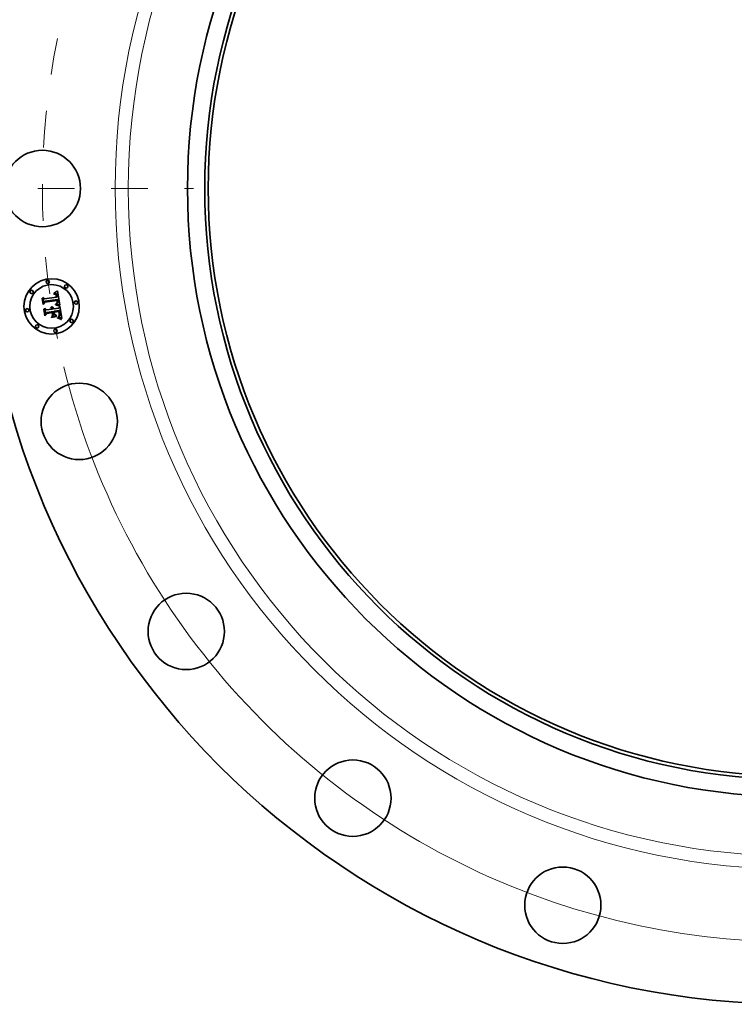
# Model space of a CAD drawing. Extents: x 0 to 10.8, y 0 to 8.3.
# Drawn here: x 1.4 to 3.3, y 3.2 to 5.9 of the extents above; entities that cross this region are included whole.
import ezdxf

# ---------------------------------------------------------------- set-up
doc = ezdxf.new("R2010")
doc.units = 0
doc.header["$MEASUREMENT"] = 0
doc.linetypes.add('DASHDOT', pattern=[18.5, 12, -3, 0.5, -3])
doc.layers.get('0').update_dxf_attribs({"lineweight": 13})

# ---------------------------------------------------------------- blocks, each defined once
blk = doc.blocks.new('BLOCK10')
at = {"color": 172, "lineweight": 13, "ltscale": 0.03937}
blk.add_arc((0, 0), 13.625, 193.6854, 301.803, dxfattribs=at)
blk = doc.blocks.new('BLOCK11')
at = {"color": 7, "linetype": 'DASHDOT', "lineweight": 13, "ltscale": 0.03937}
blk.add_line((-16.357, 0), (-10.893, 0), dxfattribs=at)
blk.add_arc((0, 0), 13.625, 168.51, 191.49, dxfattribs=at)

msp = doc.modelspace()

# ---------------------------------------------------------------- linework, layer by layer
at = {"color": 7, "lineweight": 35, "ltscale": 2.50879e-05}
msp.add_line((1.4685, 5.1279), (1.4694, 5.1283), dxfattribs=at)
at = {"color": 7, "lineweight": 35, "ltscale": 2.58496e-05}
msp.add_line((1.4694, 5.1283), (1.4703, 5.1288), dxfattribs=at)
at = {"color": 7, "lineweight": 35, "ltscale": 2.66147e-05}
msp.add_line((1.4703, 5.1288), (1.4712, 5.1294), dxfattribs=at)
at = {"color": 7, "lineweight": 35, "ltscale": 2.73944e-05}
msp.add_line((1.4712, 5.1294), (1.4721, 5.13), dxfattribs=at)
at = {"color": 7, "lineweight": 35, "ltscale": 2.81837e-05}
msp.add_line((1.4721, 5.13), (1.4731, 5.1306), dxfattribs=at)
at = {"color": 7, "lineweight": 35, "ltscale": 2.89923e-05}
msp.add_line((1.4731, 5.1306), (1.474, 5.1312), dxfattribs=at)
at = {"color": 7, "lineweight": 35, "ltscale": 2.97985e-05}
msp.add_line((1.474, 5.1312), (1.475, 5.1319), dxfattribs=at)
at = {"color": 7, "lineweight": 35, "ltscale": 3.06072e-05}
msp.add_line((1.475, 5.1319), (1.476, 5.1326), dxfattribs=at)
at = {"color": 7, "lineweight": 35, "ltscale": 3.14176e-05}
msp.add_line((1.476, 5.1326), (1.477, 5.1333), dxfattribs=at)
at = {"color": 7, "lineweight": 35, "ltscale": 0.00098703}
msp.add_line((1.477, 5.1333), (1.4835, 5.0944), dxfattribs=at)
at = {"color": 7, "lineweight": 35, "ltscale": 2.92263e-05}
msp.add_line((1.4351, 5.1128), (1.4358, 5.1136), dxfattribs=at)
at = {"color": 7, "lineweight": 35, "ltscale": 0.00042099}
msp.add_line((1.4377, 5.0961), (1.4351, 5.1128), dxfattribs=at)
at = {"color": 7, "lineweight": 35, "ltscale": 0.000394631}
msp.add_line((1.4358, 5.1136), (1.4383, 5.0981), dxfattribs=at)
at = {"color": 7, "lineweight": 35, "ltscale": 0.000376499}
msp.add_line((1.4397, 5.1005), (1.4374, 5.1154), dxfattribs=at)
at = {"color": 7, "lineweight": 35, "ltscale": 0.000150312}
msp.add_line((1.4374, 5.1154), (1.4419, 5.1114), dxfattribs=at)
at = {"color": 7, "lineweight": 35, "ltscale": 0.000202854}
msp.add_line((1.443, 5.1023), (1.4377, 5.0961), dxfattribs=at)
at = {"color": 7, "lineweight": 35, "ltscale": 0.000167565}
msp.add_line((1.4383, 5.0981), (1.4426, 5.1032), dxfattribs=at)
at = {"color": 7, "lineweight": 35, "ltscale": 0.000132343}
msp.add_line((1.4427, 5.1049), (1.4397, 5.1005), dxfattribs=at)
at = {"color": 7, "lineweight": 35, "ltscale": 0.000819735}
msp.add_line((1.4419, 5.1114), (1.4743, 5.1165), dxfattribs=at)
at = {"color": 7, "lineweight": 35, "ltscale": 0.000858468}
msp.add_line((1.4426, 5.1032), (1.4765, 5.1086), dxfattribs=at)
at = {"color": 7, "lineweight": 35, "ltscale": 0.00089312}
msp.add_line((1.478, 5.1101), (1.4427, 5.1049), dxfattribs=at)
at = {"color": 7, "lineweight": 35, "ltscale": 0.000828465}
msp.add_line((1.4757, 5.1074), (1.443, 5.1023), dxfattribs=at)
at = {"color": 7, "lineweight": 35, "ltscale": 2.14231e-05}
msp.add_line((1.467, 5.1244), (1.4669, 5.1252), dxfattribs=at)
at = {"color": 7, "lineweight": 35, "ltscale": 1.88141e-05}
msp.add_line((1.4669, 5.1252), (1.4676, 5.1252), dxfattribs=at)
at = {"color": 7, "lineweight": 35, "ltscale": 1.63838e-05}
msp.add_line((1.4677, 5.1244), (1.467, 5.1244), dxfattribs=at)
at = {"color": 7, "lineweight": 35, "ltscale": 1.7742e-05}
msp.add_line((1.4676, 5.1252), (1.4683, 5.1252), dxfattribs=at)
at = {"color": 7, "lineweight": 35, "ltscale": 2.89481e-05}
msp.add_line((1.4677, 5.127), (1.4685, 5.1279), dxfattribs=at)
at = {"color": 7, "lineweight": 35, "ltscale": 2.00443e-05}
msp.add_line((1.4685, 5.1271), (1.4677, 5.127), dxfattribs=at)
at = {"color": 7, "lineweight": 35, "ltscale": 1.54441e-05}
msp.add_line((1.4683, 5.1244), (1.4677, 5.1244), dxfattribs=at)
at = {"color": 7, "lineweight": 35, "ltscale": 1.67009e-05}
msp.add_line((1.4683, 5.1252), (1.469, 5.1252), dxfattribs=at)
at = {"color": 7, "lineweight": 35, "ltscale": 1.45382e-05}
msp.add_line((1.4688, 5.1244), (1.4683, 5.1244), dxfattribs=at)
at = {"color": 7, "lineweight": 35, "ltscale": 1.89409e-05}
msp.add_line((1.4692, 5.1271), (1.4685, 5.1271), dxfattribs=at)
at = {"color": 7, "lineweight": 35, "ltscale": 1.36757e-05}
msp.add_line((1.4694, 5.1243), (1.4688, 5.1244), dxfattribs=at)
at = {"color": 7, "lineweight": 35, "ltscale": 1.57112e-05}
msp.add_line((1.469, 5.1252), (1.4696, 5.1251), dxfattribs=at)
at = {"color": 7, "lineweight": 35, "ltscale": 1.78752e-05}
msp.add_line((1.4699, 5.1271), (1.4692, 5.1271), dxfattribs=at)
at = {"color": 7, "lineweight": 35, "ltscale": 1.28705e-05}
msp.add_line((1.4699, 5.1243), (1.4694, 5.1243), dxfattribs=at)
at = {"color": 7, "lineweight": 35, "ltscale": 1.4774e-05}
msp.add_line((1.4696, 5.1251), (1.4702, 5.125), dxfattribs=at)
at = {"color": 7, "lineweight": 35, "ltscale": 1.68826e-05}
msp.add_line((1.4706, 5.1271), (1.4699, 5.1271), dxfattribs=at)
at = {"color": 7, "lineweight": 35, "ltscale": 2.35294e-05}
msp.add_line((1.4708, 5.124), (1.4699, 5.1243), dxfattribs=at)
at = {"color": 7, "lineweight": 35, "ltscale": 1.38937e-05}
msp.add_line((1.4702, 5.125), (1.4707, 5.1249), dxfattribs=at)
at = {"color": 7, "lineweight": 35, "ltscale": 1.59508e-05}
msp.add_line((1.4712, 5.127), (1.4706, 5.1271), dxfattribs=at)
at = {"color": 7, "lineweight": 35, "ltscale": 1.30915e-05}
msp.add_line((1.4707, 5.1249), (1.4712, 5.1248), dxfattribs=at)
at = {"color": 7, "lineweight": 35, "ltscale": 2.1136e-05}
msp.add_line((1.4716, 5.1236), (1.4708, 5.124), dxfattribs=at)
at = {"color": 7, "lineweight": 35, "ltscale": 1.51001e-05}
msp.add_line((1.4718, 5.1268), (1.4712, 5.127), dxfattribs=at)
at = {"color": 7, "lineweight": 35, "ltscale": 1.23958e-05}
msp.add_line((1.4712, 5.1248), (1.4717, 5.1246), dxfattribs=at)
at = {"color": 7, "lineweight": 35, "ltscale": 1.98474e-05}
msp.add_line((1.4722, 5.1232), (1.4716, 5.1236), dxfattribs=at)
at = {"color": 7, "lineweight": 35, "ltscale": 1.17878e-05}
msp.add_line((1.4717, 5.1246), (1.4721, 5.1243), dxfattribs=at)
at = {"color": 7, "lineweight": 35, "ltscale": 1.43685e-05}
msp.add_line((1.4724, 5.1267), (1.4718, 5.1268), dxfattribs=at)
at = {"color": 7, "lineweight": 35, "ltscale": 2.25721e-05}
msp.add_line((1.4721, 5.1243), (1.4728, 5.1238), dxfattribs=at)
at = {"color": 7, "lineweight": 35, "ltscale": 2.11539e-05}
msp.add_line((1.4727, 5.1225), (1.4722, 5.1232), dxfattribs=at)
at = {"color": 7, "lineweight": 35, "ltscale": 1.37268e-05}
msp.add_line((1.4729, 5.1264), (1.4724, 5.1267), dxfattribs=at)
at = {"color": 7, "lineweight": 35, "ltscale": 1.14426e-05}
msp.add_line((1.473, 5.1221), (1.4727, 5.1225), dxfattribs=at)
at = {"color": 7, "lineweight": 35, "ltscale": 1.16776e-05}
msp.add_line((1.4728, 5.1238), (1.4731, 5.1234), dxfattribs=at)
at = {"color": 7, "lineweight": 35, "ltscale": 1.32377e-05}
msp.add_line((1.4734, 5.1262), (1.4729, 5.1264), dxfattribs=at)
at = {"color": 7, "lineweight": 35, "ltscale": 1.21523e-05}
msp.add_line((1.4732, 5.1217), (1.473, 5.1221), dxfattribs=at)
at = {"color": 7, "lineweight": 35, "ltscale": 1.2225e-05}
msp.add_line((1.4731, 5.1234), (1.4734, 5.123), dxfattribs=at)
at = {"color": 7, "lineweight": 35, "ltscale": 1.29114e-05}
msp.add_line((1.4734, 5.1212), (1.4732, 5.1217), dxfattribs=at)
at = {"color": 7, "lineweight": 35, "ltscale": 1.28879e-05}
msp.add_line((1.4738, 5.1259), (1.4734, 5.1262), dxfattribs=at)
at = {"color": 7, "lineweight": 35, "ltscale": 1.28521e-05}
msp.add_line((1.4734, 5.123), (1.4737, 5.1226), dxfattribs=at)
at = {"color": 7, "lineweight": 35, "ltscale": 1.37405e-05}
msp.add_line((1.4736, 5.1207), (1.4734, 5.1212), dxfattribs=at)
at = {"color": 7, "lineweight": 35, "ltscale": 1.46175e-05}
msp.add_line((1.4737, 5.1201), (1.4736, 5.1207), dxfattribs=at)
at = {"color": 7, "lineweight": 35, "ltscale": 1.35896e-05}
msp.add_line((1.4737, 5.1226), (1.4739, 5.1221), dxfattribs=at)
at = {"color": 7, "lineweight": 35, "ltscale": 1.55365e-05}
msp.add_line((1.4739, 5.1195), (1.4737, 5.1201), dxfattribs=at)
at = {"color": 7, "lineweight": 35, "ltscale": 1.29309e-05}
msp.add_line((1.4742, 5.1256), (1.4738, 5.1259), dxfattribs=at)
at = {"color": 7, "lineweight": 35, "ltscale": 1.44184e-05}
msp.add_line((1.4739, 5.1221), (1.4742, 5.1216), dxfattribs=at)
at = {"color": 7, "lineweight": 35, "ltscale": 1.64794e-05}
msp.add_line((1.474, 5.1189), (1.4739, 5.1195), dxfattribs=at)
at = {"color": 7, "lineweight": 35, "ltscale": 5.8494e-05}
msp.add_line((1.4743, 5.1165), (1.474, 5.1189), dxfattribs=at)
at = {"color": 7, "lineweight": 35, "ltscale": 1.33731e-05}
msp.add_line((1.4745, 5.1252), (1.4742, 5.1256), dxfattribs=at)
at = {"color": 7, "lineweight": 35, "ltscale": 1.53018e-05}
msp.add_line((1.4742, 5.1216), (1.4744, 5.121), dxfattribs=at)
at = {"color": 7, "lineweight": 35, "ltscale": 1.62328e-05}
msp.add_line((1.4744, 5.121), (1.4745, 5.1204), dxfattribs=at)
at = {"color": 7, "lineweight": 35, "ltscale": 1.39625e-05}
msp.add_line((1.4749, 5.1247), (1.4745, 5.1252), dxfattribs=at)
at = {"color": 7, "lineweight": 35, "ltscale": 1.72328e-05}
msp.add_line((1.4745, 5.1204), (1.4747, 5.1197), dxfattribs=at)
at = {"color": 7, "lineweight": 35, "ltscale": 1.82507e-05}
msp.add_line((1.4747, 5.1197), (1.4748, 5.119), dxfattribs=at)
at = {"color": 7, "lineweight": 35, "ltscale": 4.94343e-05}
msp.add_line((1.4748, 5.119), (1.4751, 5.117), dxfattribs=at)
at = {"color": 7, "lineweight": 35, "ltscale": 1.466e-05}
msp.add_line((1.4752, 5.1242), (1.4749, 5.1247), dxfattribs=at)
at = {"color": 7, "lineweight": 35, "ltscale": 4.13713e-05}
msp.add_line((1.4751, 5.117), (1.4767, 5.1169), dxfattribs=at)
at = {"color": 7, "lineweight": 35, "ltscale": 1.54792e-05}
msp.add_line((1.4754, 5.1237), (1.4752, 5.1242), dxfattribs=at)
at = {"color": 7, "lineweight": 35, "ltscale": 1.63832e-05}
msp.add_line((1.4757, 5.1231), (1.4754, 5.1237), dxfattribs=at)
at = {"color": 7, "lineweight": 35, "ltscale": 1.73814e-05}
msp.add_line((1.4759, 5.1224), (1.4757, 5.1231), dxfattribs=at)
at = {"color": 7, "lineweight": 35, "ltscale": 1.21618e-05}
msp.add_line((1.4759, 5.107), (1.4757, 5.1074), dxfattribs=at)
at = {"color": 7, "lineweight": 35, "ltscale": 1.50814e-05}
msp.add_line((1.4758, 5.101), (1.4759, 5.1016), dxfattribs=at)
at = {"color": 7, "lineweight": 35, "ltscale": 1.84095e-05}
msp.add_line((1.4761, 5.1217), (1.4759, 5.1224), dxfattribs=at)
at = {"color": 7, "lineweight": 35, "ltscale": 1.18327e-05}
msp.add_line((1.476, 5.1065), (1.4759, 5.107), dxfattribs=at)
at = {"color": 7, "lineweight": 35, "ltscale": 1.51687e-05}
msp.add_line((1.4759, 5.1016), (1.476, 5.1022), dxfattribs=at)
at = {"color": 7, "lineweight": 35, "ltscale": 1.15193e-05}
msp.add_line((1.476, 5.106), (1.476, 5.1065), dxfattribs=at)
at = {"color": 7, "lineweight": 35, "ltscale": 1.67551e-05}
msp.add_line((1.4761, 5.1054), (1.476, 5.106), dxfattribs=at)
at = {"color": 7, "lineweight": 35, "ltscale": 1.52978e-05}
msp.add_line((1.476, 5.1022), (1.4761, 5.1028), dxfattribs=at)
at = {"color": 7, "lineweight": 35, "ltscale": 1.95235e-05}
msp.add_line((1.4763, 5.1209), (1.4761, 5.1217), dxfattribs=at)
at = {"color": 7, "lineweight": 35, "ltscale": 1.63861e-05}
msp.add_line((1.4762, 5.1047), (1.4761, 5.1054), dxfattribs=at)
at = {"color": 7, "lineweight": 35, "ltscale": 1.5499e-05}
msp.add_line((1.4761, 5.1028), (1.4762, 5.1034), dxfattribs=at)
at = {"color": 7, "lineweight": 35, "ltscale": 1.60256e-05}
msp.add_line((1.4762, 5.1041), (1.4762, 5.1047), dxfattribs=at)
at = {"color": 7, "lineweight": 35, "ltscale": 1.5736e-05}
msp.add_line((1.4762, 5.1034), (1.4762, 5.1041), dxfattribs=at)
at = {"color": 7, "lineweight": 35, "ltscale": 2.06622e-05}
msp.add_line((1.4764, 5.1201), (1.4763, 5.1209), dxfattribs=at)
at = {"color": 7, "lineweight": 35, "ltscale": 1.53231e-05}
msp.add_line((1.4765, 5.1195), (1.4764, 5.1201), dxfattribs=at)
at = {"color": 7, "lineweight": 35, "ltscale": 1.4218e-05}
msp.add_line((1.4767, 5.1015), (1.4764, 5.101), dxfattribs=at)
at = {"color": 7, "lineweight": 35, "ltscale": 1.56644e-05}
msp.add_line((1.4766, 5.1189), (1.4765, 5.1195), dxfattribs=at)
at = {"color": 7, "lineweight": 35, "ltscale": 4.44992e-05}
msp.add_line((1.4765, 5.1086), (1.4768, 5.1068), dxfattribs=at)
at = {"color": 7, "lineweight": 35, "ltscale": 1.60154e-05}
msp.add_line((1.4767, 5.1182), (1.4766, 5.1189), dxfattribs=at)
at = {"color": 7, "lineweight": 35, "ltscale": 1.63743e-05}
msp.add_line((1.4767, 5.1176), (1.4767, 5.1182), dxfattribs=at)
at = {"color": 7, "lineweight": 35, "ltscale": 1.6731e-05}
msp.add_line((1.4767, 5.1169), (1.4767, 5.1176), dxfattribs=at)
at = {"color": 7, "lineweight": 35, "ltscale": 1.40678e-05}
msp.add_line((1.4769, 5.102), (1.4767, 5.1015), dxfattribs=at)
at = {"color": 7, "lineweight": 35, "ltscale": 1.55167e-05}
msp.add_line((1.4768, 5.1068), (1.4769, 5.1062), dxfattribs=at)
at = {"color": 7, "lineweight": 35, "ltscale": 1.45955e-05}
msp.add_line((1.4769, 5.1062), (1.477, 5.1056), dxfattribs=at)
at = {"color": 7, "lineweight": 35, "ltscale": 1.46221e-05}
msp.add_line((1.4771, 5.1026), (1.4769, 5.102), dxfattribs=at)
at = {"color": 7, "lineweight": 35, "ltscale": 1.36687e-05}
msp.add_line((1.477, 5.1056), (1.477, 5.1051), dxfattribs=at)
at = {"color": 7, "lineweight": 35, "ltscale": 1.2748e-05}
msp.add_line((1.477, 5.1051), (1.4771, 5.1046), dxfattribs=at)
at = {"color": 7, "lineweight": 35, "ltscale": 1.1859e-05}
msp.add_line((1.4771, 5.1046), (1.4771, 5.1041), dxfattribs=at)
at = {"color": 7, "lineweight": 35, "ltscale": 2.1019e-05}
msp.add_line((1.4771, 5.1041), (1.4771, 5.1033), dxfattribs=at)
at = {"color": 7, "lineweight": 35, "ltscale": 1.75532e-05}
msp.add_line((1.4771, 5.1033), (1.4771, 5.1026), dxfattribs=at)
at = {"color": 7, "lineweight": 35, "ltscale": 1.16393e-05}
msp.add_line((1.4778, 5.1012), (1.478, 5.1016), dxfattribs=at)
at = {"color": 7, "lineweight": 35, "ltscale": 1.48781e-05}
msp.add_line((1.4782, 5.1095), (1.478, 5.1101), dxfattribs=at)
at = {"color": 7, "lineweight": 35, "ltscale": 1.15561e-05}
msp.add_line((1.478, 5.1016), (1.4783, 5.102), dxfattribs=at)
at = {"color": 7, "lineweight": 35, "ltscale": 1.48594e-05}
msp.add_line((1.4783, 5.1089), (1.4782, 5.1095), dxfattribs=at)
at = {"color": 7, "lineweight": 35, "ltscale": 1.48448e-05}
msp.add_line((1.4784, 5.1083), (1.4783, 5.1089), dxfattribs=at)
at = {"color": 7, "lineweight": 35, "ltscale": 1.19274e-05}
msp.add_line((1.4783, 5.102), (1.4784, 5.1025), dxfattribs=at)
at = {"color": 7, "lineweight": 35, "ltscale": 1.48359e-05}
msp.add_line((1.4785, 5.1078), (1.4784, 5.1083), dxfattribs=at)
at = {"color": 7, "lineweight": 35, "ltscale": 1.23967e-05}
msp.add_line((1.4784, 5.1025), (1.4786, 5.103), dxfattribs=at)
at = {"color": 7, "lineweight": 35, "ltscale": 1.48312e-05}
msp.add_line((1.4786, 5.1072), (1.4785, 5.1078), dxfattribs=at)
at = {"color": 7, "lineweight": 35, "ltscale": 1.76565e-05}
msp.add_line((1.4787, 5.1065), (1.4786, 5.1072), dxfattribs=at)
at = {"color": 7, "lineweight": 35, "ltscale": 1.29619e-05}
msp.add_line((1.4786, 5.103), (1.4787, 5.1035), dxfattribs=at)
at = {"color": 7, "lineweight": 35, "ltscale": 1.67631e-05}
msp.add_line((1.4788, 5.1058), (1.4787, 5.1065), dxfattribs=at)
at = {"color": 7, "lineweight": 35, "ltscale": 1.36001e-05}
msp.add_line((1.4787, 5.1035), (1.4788, 5.104), dxfattribs=at)
at = {"color": 7, "lineweight": 35, "ltscale": 1.59045e-05}
msp.add_line((1.4788, 5.1052), (1.4788, 5.1058), dxfattribs=at)
at = {"color": 7, "lineweight": 35, "ltscale": 1.50797e-05}
msp.add_line((1.4788, 5.1046), (1.4788, 5.1052), dxfattribs=at)
at = {"color": 7, "lineweight": 35, "ltscale": 1.43172e-05}
msp.add_line((1.4788, 5.104), (1.4788, 5.1046), dxfattribs=at)
at = {"color": 7, "lineweight": 35, "ltscale": 3.03115e-05}
msp.add_line((1.4397, 5.0838), (1.4404, 5.0847), dxfattribs=at)
at = {"color": 7, "lineweight": 35, "ltscale": 0.000477022}
msp.add_line((1.4426, 5.0649), (1.4397, 5.0838), dxfattribs=at)
at = {"color": 7, "lineweight": 35, "ltscale": 0.000451474}
msp.add_line((1.4404, 5.0847), (1.4432, 5.0669), dxfattribs=at)
at = {"color": 7, "lineweight": 35, "ltscale": 0.000404515}
msp.add_line((1.4451, 5.0698), (1.4425, 5.0858), dxfattribs=at)
at = {"color": 7, "lineweight": 35, "ltscale": 0.00017176}
msp.add_line((1.4425, 5.0858), (1.4476, 5.0811), dxfattribs=at)
at = {"color": 7, "lineweight": 35, "ltscale": 0.000150301}
msp.add_line((1.4486, 5.0746), (1.4451, 5.0698), dxfattribs=at)
at = {"color": 7, "lineweight": 35, "ltscale": 0.000354264}
msp.add_line((1.4476, 5.0811), (1.4616, 5.0834), dxfattribs=at)
at = {"color": 7, "lineweight": 35, "ltscale": 0.000384748}
msp.add_line((1.4483, 5.0725), (1.4635, 5.075), dxfattribs=at)
at = {"color": 7, "lineweight": 35, "ltscale": 0.000415232}
msp.add_line((1.4651, 5.0772), (1.4486, 5.0746), dxfattribs=at)
at = {"color": 7, "lineweight": 35, "ltscale": 2.33294e-05}
msp.add_line((1.459, 5.0875), (1.4596, 5.0882), dxfattribs=at)
at = {"color": 7, "lineweight": 35, "ltscale": 1.3306e-05}
msp.add_line((1.4594, 5.0871), (1.459, 5.0875), dxfattribs=at)
at = {"color": 7, "lineweight": 35, "ltscale": 1.28996e-05}
msp.add_line((1.4598, 5.0868), (1.4594, 5.0871), dxfattribs=at)
at = {"color": 7, "lineweight": 35, "ltscale": 1.40662e-05}
msp.add_line((1.4596, 5.0882), (1.4601, 5.0879), dxfattribs=at)
at = {"color": 7, "lineweight": 35, "ltscale": 1.25794e-05}
msp.add_line((1.4602, 5.0864), (1.4598, 5.0868), dxfattribs=at)
at = {"color": 7, "lineweight": 35, "ltscale": 1.38094e-05}
msp.add_line((1.4601, 5.0879), (1.4605, 5.0875), dxfattribs=at)
at = {"color": 7, "lineweight": 35, "ltscale": 1.23399e-05}
msp.add_line((1.4605, 5.086), (1.4602, 5.0864), dxfattribs=at)
at = {"color": 7, "lineweight": 35, "ltscale": 1.3642e-05}
msp.add_line((1.4605, 5.0875), (1.4609, 5.0871), dxfattribs=at)
at = {"color": 7, "lineweight": 35, "ltscale": 1.21525e-05}
msp.add_line((1.4608, 5.0856), (1.4605, 5.086), dxfattribs=at)
at = {"color": 7, "lineweight": 35, "ltscale": 1.43925e-05}
msp.add_line((1.4606, 5.0896), (1.4611, 5.0899), dxfattribs=at)
at = {"color": 7, "lineweight": 35, "ltscale": 1.64771e-05}
msp.add_line((1.4612, 5.0892), (1.4606, 5.0896), dxfattribs=at)
at = {"color": 7, "lineweight": 35, "ltscale": 1.20677e-05}
msp.add_line((1.461, 5.0852), (1.4608, 5.0856), dxfattribs=at)
at = {"color": 7, "lineweight": 35, "ltscale": 1.36097e-05}
msp.add_line((1.4609, 5.0871), (1.4612, 5.0867), dxfattribs=at)
at = {"color": 7, "lineweight": 35, "ltscale": 1.20706e-05}
msp.add_line((1.4612, 5.0848), (1.461, 5.0852), dxfattribs=at)
at = {"color": 7, "lineweight": 35, "ltscale": 2.20744e-05}
msp.add_line((1.4611, 5.0899), (1.462, 5.0897), dxfattribs=at)
at = {"color": 7, "lineweight": 35, "ltscale": 1.59135e-05}
msp.add_line((1.4617, 5.0888), (1.4612, 5.0892), dxfattribs=at)
at = {"color": 7, "lineweight": 35, "ltscale": 1.36628e-05}
msp.add_line((1.4612, 5.0867), (1.4615, 5.0862), dxfattribs=at)
at = {"color": 7, "lineweight": 35, "ltscale": 1.21427e-05}
msp.add_line((1.4614, 5.0843), (1.4612, 5.0848), dxfattribs=at)
at = {"color": 7, "lineweight": 35, "ltscale": 1.22973e-05}
msp.add_line((1.4615, 5.0839), (1.4614, 5.0843), dxfattribs=at)
at = {"color": 7, "lineweight": 35, "ltscale": 1.38332e-05}
msp.add_line((1.4615, 5.0862), (1.4618, 5.0858), dxfattribs=at)
at = {"color": 7, "lineweight": 35, "ltscale": 1.25431e-05}
msp.add_line((1.4616, 5.0834), (1.4615, 5.0839), dxfattribs=at)
at = {"color": 7, "lineweight": 35, "ltscale": 1.54256e-05}
msp.add_line((1.4621, 5.0884), (1.4617, 5.0888), dxfattribs=at)
at = {"color": 7, "lineweight": 35, "ltscale": 1.41216e-05}
msp.add_line((1.4618, 5.0858), (1.462, 5.0852), dxfattribs=at)
at = {"color": 7, "lineweight": 35, "ltscale": 2.10651e-05}
msp.add_line((1.462, 5.0897), (1.4628, 5.0894), dxfattribs=at)
at = {"color": 7, "lineweight": 35, "ltscale": 1.44994e-05}
msp.add_line((1.462, 5.0852), (1.4622, 5.0847), dxfattribs=at)
at = {"color": 7, "lineweight": 35, "ltscale": 1.50351e-05}
msp.add_line((1.4625, 5.0879), (1.4621, 5.0884), dxfattribs=at)
at = {"color": 7, "lineweight": 35, "ltscale": 1.49608e-05}
msp.add_line((1.4622, 5.0847), (1.4624, 5.0841), dxfattribs=at)
at = {"color": 7, "lineweight": 35, "ltscale": 1.55135e-05}
msp.add_line((1.4624, 5.0841), (1.4625, 5.0835), dxfattribs=at)
at = {"color": 7, "lineweight": 35, "ltscale": 1.47602e-05}
msp.add_line((1.4629, 5.0875), (1.4625, 5.0879), dxfattribs=at)
at = {"color": 7, "lineweight": 35, "ltscale": 3.87216e-05}
msp.add_line((1.4625, 5.0835), (1.464, 5.0837), dxfattribs=at)
at = {"color": 7, "lineweight": 35, "ltscale": 2.03747e-05}
msp.add_line((1.4628, 5.0894), (1.4635, 5.089), dxfattribs=at)
at = {"color": 7, "lineweight": 35, "ltscale": 1.46056e-05}
msp.add_line((1.4632, 5.087), (1.4629, 5.0875), dxfattribs=at)
at = {"color": 7, "lineweight": 35, "ltscale": 1.45556e-05}
msp.add_line((1.4634, 5.0864), (1.4632, 5.087), dxfattribs=at)
at = {"color": 7, "lineweight": 35, "ltscale": 1.46323e-05}
msp.add_line((1.4636, 5.0859), (1.4634, 5.0864), dxfattribs=at)
at = {"color": 7, "lineweight": 35, "ltscale": 1.99994e-05}
msp.add_line((1.4635, 5.089), (1.4642, 5.0886), dxfattribs=at)
at = {"color": 7, "lineweight": 35, "ltscale": 0.000165592}
msp.add_line((1.4635, 5.075), (1.4645, 5.0684), dxfattribs=at)
at = {"color": 7, "lineweight": 35, "ltscale": 1.48237e-05}
msp.add_line((1.4638, 5.0853), (1.4636, 5.0859), dxfattribs=at)
at = {"color": 7, "lineweight": 35, "ltscale": 1.51406e-05}
msp.add_line((1.4639, 5.0847), (1.4638, 5.0853), dxfattribs=at)
at = {"color": 7, "lineweight": 35, "ltscale": 1.24681e-05}
msp.add_line((1.464, 5.0842), (1.4639, 5.0847), dxfattribs=at)
at = {"color": 7, "lineweight": 35, "ltscale": 1.23047e-05}
msp.add_line((1.464, 5.0837), (1.464, 5.0842), dxfattribs=at)
at = {"color": 7, "lineweight": 35, "ltscale": 1.99619e-05}
msp.add_line((1.4642, 5.0886), (1.4648, 5.0881), dxfattribs=at)
at = {"color": 7, "lineweight": 35, "ltscale": 2.0262e-05}
msp.add_line((1.4648, 5.0881), (1.4653, 5.0875), dxfattribs=at)
at = {"color": 7, "lineweight": 35, "ltscale": 0.000188661}
msp.add_line((1.4662, 5.0698), (1.4651, 5.0772), dxfattribs=at)
at = {"color": 7, "lineweight": 35, "ltscale": 2.09133e-05}
msp.add_line((1.4653, 5.0875), (1.4658, 5.0868), dxfattribs=at)
at = {"color": 7, "lineweight": 35, "ltscale": 2.18667e-05}
msp.add_line((1.4658, 5.0868), (1.4662, 5.086), dxfattribs=at)
at = {"color": 7, "lineweight": 35, "ltscale": 2.30584e-05}
msp.add_line((1.4662, 5.086), (1.4665, 5.0851), dxfattribs=at)
at = {"color": 7, "lineweight": 35, "ltscale": 2.45032e-05}
msp.add_line((1.4665, 5.0851), (1.4668, 5.0842), dxfattribs=at)
at = {"color": 7, "lineweight": 35, "ltscale": 0.000347672}
msp.add_line((1.4668, 5.0842), (1.4805, 5.0864), dxfattribs=at)
at = {"color": 7, "lineweight": 35, "ltscale": 0.000385571}
msp.add_line((1.483, 5.0801), (1.4678, 5.0777), dxfattribs=at)
at = {"color": 7, "lineweight": 35, "ltscale": 5.02615e-05}
msp.add_line((1.4678, 5.0777), (1.4681, 5.0757), dxfattribs=at)
at = {"color": 7, "lineweight": 35, "ltscale": 0.000340257}
msp.add_line((1.4681, 5.0757), (1.4815, 5.0778), dxfattribs=at)
at = {"color": 7, "lineweight": 35, "ltscale": 0.000318011}
msp.add_line((1.4808, 5.0769), (1.4682, 5.0749), dxfattribs=at)
at = {"color": 7, "lineweight": 35, "ltscale": 0.000124403}
msp.add_line((1.4682, 5.0749), (1.469, 5.07), dxfattribs=at)
at = {"color": 7, "lineweight": 35, "ltscale": 2.26702e-05}
msp.add_line((1.4715, 5.0952), (1.4717, 5.0961), dxfattribs=at)
at = {"color": 7, "lineweight": 35, "ltscale": 3.49529e-05}
msp.add_line((1.4729, 5.095), (1.4715, 5.0952), dxfattribs=at)
at = {"color": 7, "lineweight": 35, "ltscale": 4.3042e-05}
msp.add_line((1.4717, 5.0961), (1.4734, 5.0958), dxfattribs=at)
at = {"color": 7, "lineweight": 35, "ltscale": 1.74752e-05}
msp.add_line((1.4729, 5.0976), (1.4733, 5.0981), dxfattribs=at)
at = {"color": 7, "lineweight": 35, "ltscale": 1.63432e-05}
msp.add_line((1.4736, 5.0975), (1.4729, 5.0976), dxfattribs=at)
at = {"color": 7, "lineweight": 35, "ltscale": 3.31345e-05}
msp.add_line((1.4742, 5.0947), (1.4729, 5.095), dxfattribs=at)
at = {"color": 7, "lineweight": 35, "ltscale": 1.88705e-05}
msp.add_line((1.4733, 5.0981), (1.474, 5.0984), dxfattribs=at)
at = {"color": 7, "lineweight": 35, "ltscale": 3.32632e-05}
msp.add_line((1.4734, 5.0958), (1.4747, 5.0955), dxfattribs=at)
at = {"color": 7, "lineweight": 35, "ltscale": 1.58544e-05}
msp.add_line((1.4742, 5.0974), (1.4736, 5.0975), dxfattribs=at)
at = {"color": 7, "lineweight": 35, "ltscale": 1.78907e-05}
msp.add_line((1.474, 5.0984), (1.4746, 5.0988), dxfattribs=at)
at = {"color": 7, "lineweight": 35, "ltscale": 1.53876e-05}
msp.add_line((1.4748, 5.0972), (1.4742, 5.0974), dxfattribs=at)
at = {"color": 7, "lineweight": 35, "ltscale": 3.13228e-05}
msp.add_line((1.4754, 5.0944), (1.4742, 5.0947), dxfattribs=at)
at = {"color": 7, "lineweight": 35, "ltscale": 1.69227e-05}
msp.add_line((1.4746, 5.0988), (1.4752, 5.0991), dxfattribs=at)
at = {"color": 7, "lineweight": 35, "ltscale": 3.13081e-05}
msp.add_line((1.4747, 5.0955), (1.4759, 5.0952), dxfattribs=at)
at = {"color": 7, "lineweight": 35, "ltscale": 1.49213e-05}
msp.add_line((1.4754, 5.0971), (1.4748, 5.0972), dxfattribs=at)
at = {"color": 7, "lineweight": 35, "ltscale": 1.59978e-05}
msp.add_line((1.4752, 5.0991), (1.4758, 5.0994), dxfattribs=at)
at = {"color": 7, "lineweight": 35, "ltscale": 1.50882e-05}
msp.add_line((1.4753, 5.0999), (1.4756, 5.1005), dxfattribs=at)
at = {"color": 7, "lineweight": 35, "ltscale": 8.25282e-06}
msp.add_line((1.4756, 5.1001), (1.4753, 5.0999), dxfattribs=at)
at = {"color": 7, "lineweight": 35, "ltscale": 1.44595e-05}
msp.add_line((1.4759, 5.097), (1.4754, 5.0971), dxfattribs=at)
at = {"color": 7, "lineweight": 35, "ltscale": 2.95226e-05}
msp.add_line((1.4766, 5.094), (1.4754, 5.0944), dxfattribs=at)
at = {"color": 7, "lineweight": 35, "ltscale": 1.50614e-05}
msp.add_line((1.4756, 5.1005), (1.4758, 5.101), dxfattribs=at)
at = {"color": 7, "lineweight": 35, "ltscale": 1.56406e-05}
msp.add_line((1.4761, 5.1005), (1.4756, 5.1001), dxfattribs=at)
at = {"color": 7, "lineweight": 35, "ltscale": 1.51003e-05}
msp.add_line((1.4758, 5.0994), (1.4763, 5.0998), dxfattribs=at)
at = {"color": 7, "lineweight": 35, "ltscale": 1.40026e-05}
msp.add_line((1.4765, 5.0969), (1.4759, 5.097), dxfattribs=at)
at = {"color": 7, "lineweight": 35, "ltscale": 2.9361e-05}
msp.add_line((1.4759, 5.0952), (1.477, 5.0949), dxfattribs=at)
at = {"color": 7, "lineweight": 35, "ltscale": 1.47554e-05}
msp.add_line((1.4764, 5.101), (1.4761, 5.1005), dxfattribs=at)
at = {"color": 7, "lineweight": 35, "ltscale": 1.42784e-05}
msp.add_line((1.4763, 5.0998), (1.4767, 5.1001), dxfattribs=at)
at = {"color": 7, "lineweight": 35, "ltscale": 1.35407e-05}
msp.add_line((1.477, 5.0967), (1.4765, 5.0969), dxfattribs=at)
at = {"color": 7, "lineweight": 35, "ltscale": 2.77442e-05}
msp.add_line((1.4776, 5.0937), (1.4766, 5.094), dxfattribs=at)
at = {"color": 7, "lineweight": 35, "ltscale": 1.34937e-05}
msp.add_line((1.4767, 5.1001), (1.4771, 5.1005), dxfattribs=at)
at = {"color": 7, "lineweight": 35, "ltscale": 1.31003e-05}
msp.add_line((1.4775, 5.0966), (1.477, 5.0967), dxfattribs=at)
at = {"color": 7, "lineweight": 35, "ltscale": 2.74439e-05}
msp.add_line((1.477, 5.0949), (1.4781, 5.0946), dxfattribs=at)
at = {"color": 7, "lineweight": 35, "ltscale": 1.27979e-05}
msp.add_line((1.4771, 5.1005), (1.4775, 5.1009), dxfattribs=at)
at = {"color": 7, "lineweight": 35, "ltscale": 1.21635e-05}
msp.add_line((1.4775, 5.1009), (1.4778, 5.1012), dxfattribs=at)
at = {"color": 7, "lineweight": 35, "ltscale": 1.26619e-05}
msp.add_line((1.478, 5.0964), (1.4775, 5.0966), dxfattribs=at)
at = {"color": 7, "lineweight": 35, "ltscale": 2.59795e-05}
msp.add_line((1.4786, 5.0934), (1.4776, 5.0937), dxfattribs=at)
at = {"color": 7, "lineweight": 35, "ltscale": 1.2241e-05}
msp.add_line((1.4785, 5.0963), (1.478, 5.0964), dxfattribs=at)
at = {"color": 7, "lineweight": 35, "ltscale": 2.55409e-05}
msp.add_line((1.4781, 5.0946), (1.4791, 5.0943), dxfattribs=at)
at = {"color": 7, "lineweight": 35, "ltscale": 0.000121728}
msp.add_line((1.483, 5.0946), (1.4785, 5.0963), dxfattribs=at)
at = {"color": 7, "lineweight": 35, "ltscale": 2.42482e-05}
msp.add_line((1.4795, 5.0931), (1.4786, 5.0934), dxfattribs=at)
at = {"color": 7, "lineweight": 35, "ltscale": 2.36785e-05}
msp.add_line((1.4791, 5.0943), (1.48, 5.094), dxfattribs=at)
at = {"color": 7, "lineweight": 35, "ltscale": 2.25244e-05}
msp.add_line((1.4804, 5.0927), (1.4795, 5.0931), dxfattribs=at)
at = {"color": 7, "lineweight": 35, "ltscale": 2.18595e-05}
msp.add_line((1.48, 5.094), (1.4808, 5.0936), dxfattribs=at)
at = {"color": 7, "lineweight": 35, "ltscale": 2.08515e-05}
msp.add_line((1.4811, 5.0924), (1.4804, 5.0927), dxfattribs=at)
at = {"color": 7, "lineweight": 35, "ltscale": 0.000153843}
msp.add_line((1.4805, 5.0864), (1.484, 5.0914), dxfattribs=at)
at = {"color": 7, "lineweight": 35, "ltscale": 2.00797e-05}
msp.add_line((1.4808, 5.0936), (1.4815, 5.0933), dxfattribs=at)
at = {"color": 7, "lineweight": 35, "ltscale": 2.04602e-05}
msp.add_line((1.481, 5.0761), (1.4808, 5.0769), dxfattribs=at)
at = {"color": 7, "lineweight": 35, "ltscale": 1.90473e-05}
msp.add_line((1.4811, 5.0753), (1.481, 5.0761), dxfattribs=at)
at = {"color": 7, "lineweight": 35, "ltscale": 1.9223e-05}
msp.add_line((1.4818, 5.092), (1.4811, 5.0924), dxfattribs=at)
at = {"color": 7, "lineweight": 35, "ltscale": 1.7649e-05}
msp.add_line((1.4813, 5.0746), (1.4811, 5.0753), dxfattribs=at)
at = {"color": 7, "lineweight": 35, "ltscale": 1.62547e-05}
msp.add_line((1.4814, 5.074), (1.4813, 5.0746), dxfattribs=at)
at = {"color": 7, "lineweight": 35, "ltscale": 1.83544e-05}
msp.add_line((1.4815, 5.0933), (1.4821, 5.0929), dxfattribs=at)
at = {"color": 7, "lineweight": 35, "ltscale": 2.39052e-05}
msp.add_line((1.4815, 5.0778), (1.4817, 5.0769), dxfattribs=at)
at = {"color": 7, "lineweight": 35, "ltscale": 2.07111e-05}
msp.add_line((1.4817, 5.0769), (1.4819, 5.0761), dxfattribs=at)
at = {"color": 7, "lineweight": 35, "ltscale": 2.35969e-05}
msp.add_line((1.4821, 5.0929), (1.4818, 5.092), dxfattribs=at)
at = {"color": 7, "lineweight": 35, "ltscale": 2.12289e-05}
msp.add_line((1.4819, 5.0761), (1.482, 5.0752), dxfattribs=at)
at = {"color": 7, "lineweight": 35, "ltscale": 2.176e-05}
msp.add_line((1.482, 5.0752), (1.4822, 5.0744), dxfattribs=at)
at = {"color": 7, "lineweight": 35, "ltscale": 1.32728e-05}
msp.add_line((1.4835, 5.0944), (1.483, 5.0946), dxfattribs=at)
at = {"color": 7, "lineweight": 35, "ltscale": 3.04948e-05}
msp.add_line((1.4832, 5.0789), (1.483, 5.0801), dxfattribs=at)
at = {"color": 7, "lineweight": 35, "ltscale": 7.99154e-05}
msp.add_line((1.4836, 5.0757), (1.4832, 5.0789), dxfattribs=at)
at = {"color": 7, "lineweight": 35, "ltscale": 4.69667e-05}
msp.add_line((1.484, 5.0739), (1.4836, 5.0757), dxfattribs=at)
at = {"color": 7, "lineweight": 35, "ltscale": 0.000855177}
msp.add_line((1.484, 5.0914), (1.4893, 5.0576), dxfattribs=at)
at = {"color": 7, "lineweight": 35, "ltscale": 0.000230838}
msp.add_line((1.4488, 5.0718), (1.4426, 5.0649), dxfattribs=at)
at = {"color": 7, "lineweight": 35, "ltscale": 0.000189782}
msp.add_line((1.4432, 5.0669), (1.4483, 5.0725), dxfattribs=at)
at = {"color": 7, "lineweight": 35, "ltscale": 0.000352608}
msp.add_line((1.4628, 5.074), (1.4488, 5.0718), dxfattribs=at)
at = {"color": 7, "lineweight": 35, "ltscale": 0.00035591}
for p, q in [((1.4746, 5.0631), (1.4605, 5.0608)), ((1.4609, 5.0618), (1.4749, 5.064))]:
    msp.add_line(p, q, dxfattribs=at)
at = {"color": 7, "lineweight": 35, "ltscale": 2.47343e-05}
for p, q in [((1.4605, 5.0608), (1.4609, 5.0618)), ((1.4749, 5.064), (1.4746, 5.0631))]:
    msp.add_line(p, q, dxfattribs=at)
at = {"color": 7, "lineweight": 35, "ltscale": 0.000194582}
msp.add_line((1.4617, 5.0635), (1.4662, 5.0698), dxfattribs=at)
at = {"color": 7, "lineweight": 35, "ltscale": 0.000345204}
msp.add_line((1.4753, 5.0656), (1.4617, 5.0635), dxfattribs=at)
at = {"color": 7, "lineweight": 35, "ltscale": 0.000168894}
msp.add_line((1.4638, 5.0673), (1.4628, 5.074), dxfattribs=at)
at = {"color": 7, "lineweight": 35, "ltscale": 3.26444e-05}
msp.add_line((1.4645, 5.0684), (1.4638, 5.0673), dxfattribs=at)
at = {"color": 7, "lineweight": 35, "ltscale": 0.000191734}
msp.add_line((1.469, 5.07), (1.4753, 5.0656), dxfattribs=at)
at = {"color": 7, "lineweight": 35, "ltscale": 2.07944e-05}
msp.add_line((1.4769, 5.0591), (1.4772, 5.0599), dxfattribs=at)
at = {"color": 7, "lineweight": 35, "ltscale": 2.41639e-05}
msp.add_line((1.4778, 5.059), (1.4769, 5.0591), dxfattribs=at)
at = {"color": 7, "lineweight": 35, "ltscale": 2.68023e-05}
msp.add_line((1.4772, 5.0599), (1.4783, 5.0598), dxfattribs=at)
at = {"color": 7, "lineweight": 35, "ltscale": 2.51638e-05}
msp.add_line((1.4788, 5.0588), (1.4778, 5.059), dxfattribs=at)
at = {"color": 7, "lineweight": 35, "ltscale": 2.72374e-05}
msp.add_line((1.4783, 5.0598), (1.4793, 5.0596), dxfattribs=at)
at = {"color": 7, "lineweight": 35, "ltscale": 2.41894e-05}
msp.add_line((1.4787, 5.0614), (1.4795, 5.062), dxfattribs=at)
at = {"color": 7, "lineweight": 35, "ltscale": 1.77459e-05}
msp.add_line((1.4794, 5.0613), (1.4787, 5.0614), dxfattribs=at)
at = {"color": 7, "lineweight": 35, "ltscale": 2.6225e-05}
msp.add_line((1.4798, 5.0585), (1.4788, 5.0588), dxfattribs=at)
at = {"color": 7, "lineweight": 35, "ltscale": 2.77925e-05}
msp.add_line((1.4793, 5.0596), (1.4804, 5.0593), dxfattribs=at)
at = {"color": 7, "lineweight": 35, "ltscale": 1.79432e-05}
msp.add_line((1.4801, 5.0611), (1.4794, 5.0613), dxfattribs=at)
at = {"color": 7, "lineweight": 35, "ltscale": 2.27859e-05}
msp.add_line((1.4795, 5.062), (1.4802, 5.0625), dxfattribs=at)
at = {"color": 7, "lineweight": 35, "ltscale": 2.73932e-05}
msp.add_line((1.4809, 5.0582), (1.4798, 5.0585), dxfattribs=at)
at = {"color": 7, "lineweight": 35, "ltscale": 1.69739e-05}
msp.add_line((1.4808, 5.0609), (1.4801, 5.0611), dxfattribs=at)
at = {"color": 7, "lineweight": 35, "ltscale": 2.13851e-05}
msp.add_line((1.4802, 5.0625), (1.4809, 5.0631), dxfattribs=at)
at = {"color": 7, "lineweight": 35, "ltscale": 2.19053e-05}
msp.add_line((1.4804, 5.0637), (1.4808, 5.0645), dxfattribs=at)
at = {"color": 7, "lineweight": 35, "ltscale": 1.92006e-05}
msp.add_line((1.481, 5.0642), (1.4804, 5.0637), dxfattribs=at)
at = {"color": 7, "lineweight": 35, "ltscale": 2.84425e-05}
msp.add_line((1.4804, 5.0593), (1.4815, 5.059), dxfattribs=at)
at = {"color": 7, "lineweight": 35, "ltscale": 2.10792e-05}
msp.add_line((1.4808, 5.0645), (1.4812, 5.0652), dxfattribs=at)
at = {"color": 7, "lineweight": 35, "ltscale": 1.60162e-05}
msp.add_line((1.4814, 5.0608), (1.4808, 5.0609), dxfattribs=at)
at = {"color": 7, "lineweight": 35, "ltscale": 2.00281e-05}
msp.add_line((1.4809, 5.0631), (1.4815, 5.0636), dxfattribs=at)
at = {"color": 7, "lineweight": 35, "ltscale": 2.86141e-05}
msp.add_line((1.4819, 5.0578), (1.4809, 5.0582), dxfattribs=at)
at = {"color": 7, "lineweight": 35, "ltscale": 1.92158e-05}
msp.add_line((1.4815, 5.0648), (1.481, 5.0642), dxfattribs=at)
at = {"color": 7, "lineweight": 35, "ltscale": 2.04278e-05}
msp.add_line((1.4812, 5.0652), (1.4815, 5.066), dxfattribs=at)
at = {"color": 7, "lineweight": 35, "ltscale": 1.48658e-05}
msp.add_line((1.4815, 5.0734), (1.4814, 5.074), dxfattribs=at)
at = {"color": 7, "lineweight": 35, "ltscale": 1.50597e-05}
msp.add_line((1.482, 5.0607), (1.4814, 5.0608), dxfattribs=at)
at = {"color": 7, "lineweight": 35, "ltscale": 1.92527e-05}
msp.add_line((1.4816, 5.0726), (1.4815, 5.0734), dxfattribs=at)
at = {"color": 7, "lineweight": 35, "ltscale": 1.99862e-05}
msp.add_line((1.4815, 5.066), (1.4817, 5.0668), dxfattribs=at)
at = {"color": 7, "lineweight": 35, "ltscale": 1.96896e-05}
msp.add_line((1.4819, 5.0655), (1.4815, 5.0648), dxfattribs=at)
at = {"color": 7, "lineweight": 35, "ltscale": 1.86963e-05}
msp.add_line((1.4815, 5.0636), (1.482, 5.0641), dxfattribs=at)
at = {"color": 7, "lineweight": 35, "ltscale": 2.91845e-05}
msp.add_line((1.4815, 5.059), (1.4826, 5.0586), dxfattribs=at)
at = {"color": 7, "lineweight": 35, "ltscale": 1.824e-05}
msp.add_line((1.4817, 5.0719), (1.4816, 5.0726), dxfattribs=at)
at = {"color": 7, "lineweight": 35, "ltscale": 1.72088e-05}
msp.add_line((1.4818, 5.0712), (1.4817, 5.0719), dxfattribs=at)
at = {"color": 7, "lineweight": 35, "ltscale": 1.97504e-05}
msp.add_line((1.4817, 5.0668), (1.4819, 5.0675), dxfattribs=at)
at = {"color": 7, "lineweight": 35, "ltscale": 1.61958e-05}
msp.add_line((1.4819, 5.0706), (1.4818, 5.0712), dxfattribs=at)
at = {"color": 7, "lineweight": 35, "ltscale": 1.51883e-05}
msp.add_line((1.4819, 5.07), (1.4819, 5.0706), dxfattribs=at)
at = {"color": 7, "lineweight": 35, "ltscale": 1.41899e-05}
msp.add_line((1.4819, 5.0694), (1.4819, 5.07), dxfattribs=at)
at = {"color": 7, "lineweight": 35, "ltscale": 1.31889e-05}
msp.add_line((1.482, 5.0689), (1.4819, 5.0694), dxfattribs=at)
at = {"color": 7, "lineweight": 35, "ltscale": 1.22264e-05}
msp.add_line((1.4819, 5.0684), (1.482, 5.0689), dxfattribs=at)
at = {"color": 7, "lineweight": 35, "ltscale": 2.15622e-05}
msp.add_line((1.4819, 5.0675), (1.4819, 5.0684), dxfattribs=at)
at = {"color": 7, "lineweight": 35, "ltscale": 2.06267e-05}
msp.add_line((1.4822, 5.0662), (1.4819, 5.0655), dxfattribs=at)
at = {"color": 7, "lineweight": 35, "ltscale": 2.98982e-05}
msp.add_line((1.483, 5.0573), (1.4819, 5.0578), dxfattribs=at)
at = {"color": 7, "lineweight": 35, "ltscale": 1.74236e-05}
msp.add_line((1.482, 5.0641), (1.4825, 5.0646), dxfattribs=at)
at = {"color": 7, "lineweight": 35, "ltscale": 1.41046e-05}
msp.add_line((1.4825, 5.0605), (1.482, 5.0607), dxfattribs=at)
at = {"color": 7, "lineweight": 35, "ltscale": 2.2282e-05}
msp.add_line((1.4822, 5.0744), (1.4824, 5.0735), dxfattribs=at)
at = {"color": 7, "lineweight": 35, "ltscale": 2.19577e-05}
msp.add_line((1.4825, 5.0671), (1.4822, 5.0662), dxfattribs=at)
at = {"color": 7, "lineweight": 35, "ltscale": 2.28058e-05}
msp.add_line((1.4824, 5.0735), (1.4825, 5.0726), dxfattribs=at)
at = {"color": 7, "lineweight": 35, "ltscale": 3.23577e-05}
msp.add_line((1.4825, 5.0726), (1.4827, 5.0713), dxfattribs=at)
at = {"color": 7, "lineweight": 35, "ltscale": 2.36261e-05}
msp.add_line((1.4827, 5.068), (1.4825, 5.0671), dxfattribs=at)
at = {"color": 7, "lineweight": 35, "ltscale": 1.61732e-05}
msp.add_line((1.4825, 5.0646), (1.4829, 5.0651), dxfattribs=at)
at = {"color": 7, "lineweight": 35, "ltscale": 1.31561e-05}
msp.add_line((1.483, 5.0604), (1.4825, 5.0605), dxfattribs=at)
at = {"color": 7, "lineweight": 35, "ltscale": 3.0008e-05}
msp.add_line((1.4826, 5.0586), (1.4837, 5.0581), dxfattribs=at)
at = {"color": 7, "lineweight": 35, "ltscale": 2.9947e-05}
msp.add_line((1.4827, 5.0713), (1.4828, 5.0701), dxfattribs=at)
at = {"color": 7, "lineweight": 35, "ltscale": 2.5525e-05}
msp.add_line((1.4828, 5.069), (1.4827, 5.068), dxfattribs=at)
at = {"color": 7, "lineweight": 35, "ltscale": 2.76652e-05}
msp.add_line((1.4828, 5.0701), (1.4828, 5.069), dxfattribs=at)
at = {"color": 7, "lineweight": 35, "ltscale": 1.50195e-05}
msp.add_line((1.4829, 5.0651), (1.4833, 5.0656), dxfattribs=at)
at = {"color": 7, "lineweight": 35, "ltscale": 1.22002e-05}
msp.add_line((1.4835, 5.0602), (1.483, 5.0604), dxfattribs=at)
at = {"color": 7, "lineweight": 35, "ltscale": 3.123e-05}
msp.add_line((1.4842, 5.0568), (1.483, 5.0573), dxfattribs=at)
at = {"color": 7, "lineweight": 35, "ltscale": 1.39241e-05}
msp.add_line((1.4833, 5.0656), (1.4836, 5.0661), dxfattribs=at)
at = {"color": 7, "lineweight": 35, "ltscale": 2.15427e-05}
msp.add_line((1.4843, 5.06), (1.4835, 5.0602), dxfattribs=at)
at = {"color": 7, "lineweight": 35, "ltscale": 1.29538e-05}
msp.add_line((1.4836, 5.0661), (1.4838, 5.0666), dxfattribs=at)
at = {"color": 7, "lineweight": 35, "ltscale": 3.09142e-05}
msp.add_line((1.4837, 5.0581), (1.4848, 5.0576), dxfattribs=at)
at = {"color": 7, "lineweight": 35, "ltscale": 1.29632e-05}
msp.add_line((1.4838, 5.0666), (1.484, 5.0671), dxfattribs=at)
at = {"color": 7, "lineweight": 35, "ltscale": 2.44875e-05}
msp.add_line((1.4841, 5.0729), (1.484, 5.0739), dxfattribs=at)
at = {"color": 7, "lineweight": 35, "ltscale": 1.39934e-05}
msp.add_line((1.484, 5.0671), (1.4841, 5.0676), dxfattribs=at)
at = {"color": 7, "lineweight": 35, "ltscale": 2.30442e-05}
msp.add_line((1.4842, 5.072), (1.4841, 5.0729), dxfattribs=at)
at = {"color": 7, "lineweight": 35, "ltscale": 1.51002e-05}
msp.add_line((1.4841, 5.0676), (1.4842, 5.0682), dxfattribs=at)
at = {"color": 7, "lineweight": 35, "ltscale": 2.16229e-05}
msp.add_line((1.4843, 5.0711), (1.4842, 5.072), dxfattribs=at)
at = {"color": 7, "lineweight": 35, "ltscale": 1.63061e-05}
msp.add_line((1.4842, 5.0682), (1.4843, 5.0688), dxfattribs=at)
at = {"color": 7, "lineweight": 35, "ltscale": 3.26075e-05}
msp.add_line((1.4853, 5.0562), (1.4842, 5.0568), dxfattribs=at)
at = {"color": 7, "lineweight": 35, "ltscale": 2.02412e-05}
msp.add_line((1.4843, 5.0703), (1.4843, 5.0711), dxfattribs=at)
at = {"color": 7, "lineweight": 35, "ltscale": 1.88801e-05}
msp.add_line((1.4843, 5.0695), (1.4843, 5.0703), dxfattribs=at)
at = {"color": 7, "lineweight": 35, "ltscale": 1.75753e-05}
msp.add_line((1.4843, 5.0688), (1.4843, 5.0695), dxfattribs=at)
at = {"color": 7, "lineweight": 35, "ltscale": 1.8642e-05}
msp.add_line((1.485, 5.0597), (1.4843, 5.06), dxfattribs=at)
at = {"color": 7, "lineweight": 35, "ltscale": 3.19011e-05}
msp.add_line((1.4848, 5.0576), (1.4859, 5.0569), dxfattribs=at)
at = {"color": 7, "lineweight": 35, "ltscale": 2.09536e-05}
msp.add_line((1.4858, 5.0594), (1.485, 5.0597), dxfattribs=at)
at = {"color": 7, "lineweight": 35, "ltscale": 3.40343e-05}
msp.add_line((1.4865, 5.0556), (1.4853, 5.0562), dxfattribs=at)
at = {"color": 7, "lineweight": 35, "ltscale": 1.16904e-05}
msp.add_line((1.4862, 5.0592), (1.4858, 5.0594), dxfattribs=at)
at = {"color": 7, "lineweight": 35, "ltscale": 3.29337e-05}
msp.add_line((1.4859, 5.0569), (1.4871, 5.0563), dxfattribs=at)
at = {"color": 7, "lineweight": 35, "ltscale": 1.24826e-05}
msp.add_line((1.4867, 5.059), (1.4862, 5.0592), dxfattribs=at)
at = {"color": 7, "lineweight": 35, "ltscale": 3.54872e-05}
msp.add_line((1.4877, 5.0548), (1.4865, 5.0556), dxfattribs=at)
at = {"color": 7, "lineweight": 35, "ltscale": 1.32898e-05}
msp.add_line((1.4872, 5.0587), (1.4867, 5.059), dxfattribs=at)
at = {"color": 7, "lineweight": 35, "ltscale": 3.40451e-05}
msp.add_line((1.4871, 5.0563), (1.4882, 5.0555), dxfattribs=at)
at = {"color": 7, "lineweight": 35, "ltscale": 1.41016e-05}
msp.add_line((1.4877, 5.0585), (1.4872, 5.0587), dxfattribs=at)
at = {"color": 7, "lineweight": 35, "ltscale": 1.49055e-05}
msp.add_line((1.4882, 5.0582), (1.4877, 5.0585), dxfattribs=at)
at = {"color": 7, "lineweight": 35, "ltscale": 2.04001e-05}
msp.add_line((1.4882, 5.0555), (1.4877, 5.0548), dxfattribs=at)
at = {"color": 7, "lineweight": 35, "ltscale": 1.57199e-05}
msp.add_line((1.4888, 5.0579), (1.4882, 5.0582), dxfattribs=at)
at = {"color": 7, "lineweight": 35, "ltscale": 1.65421e-05}
msp.add_line((1.4893, 5.0576), (1.4888, 5.0579), dxfattribs=at)
at = {"color": 7, "lineweight": 35, "ltscale": 0.03937}
for centre, radius in [((3.4908, 5.4124), 2.2246), ((3.4908, 5.4124), 1.659), ((3.4908, 5.4124), 1.6119), ((3.4908, 5.4124), 1.6025), ((1.4359, 5.4124), 0.1041), ((1.4612, 5.0909), 0.0754), ((1.4507, 5.1575), 0.00457), ((1.4612, 5.0909), 0.0594), ((1.4067, 5.1305), 0.00457), ((1.5009, 5.1454), 0.00457), ((1.5278, 5.1014), 0.00457), ((1.3947, 5.0804), 0.00457), ((1.5158, 5.0513), 0.00457), ((1.4216, 5.0364), 0.00457), ((1.4718, 5.0243), 0.00457), ((1.5365, 4.7774), 0.1041), ((1.8284, 4.2045), 0.1041), ((2.283, 3.7499), 0.1041), ((2.8558, 3.458), 0.1041)]:
    msp.add_circle(centre, radius, dxfattribs=at)
at = {"color": 7, "lineweight": 13, "ltscale": 0.03937}
for radius in [1.8564, 1.8204]:
    msp.add_circle((3.4908, 5.4124), radius, dxfattribs=at)

# ---------------------------------------------------------------- block references
at = {"lineweight": 0, "xscale": 0.1508192270194223, "yscale": 0.1508192270194223, "zscale": 0.1508192270194223}
for name in ['BLOCK11', 'BLOCK10']:
    msp.add_blockref(name, (3.4908, 5.4124), dxfattribs=at)

doc.saveas('drawing.dxf')
